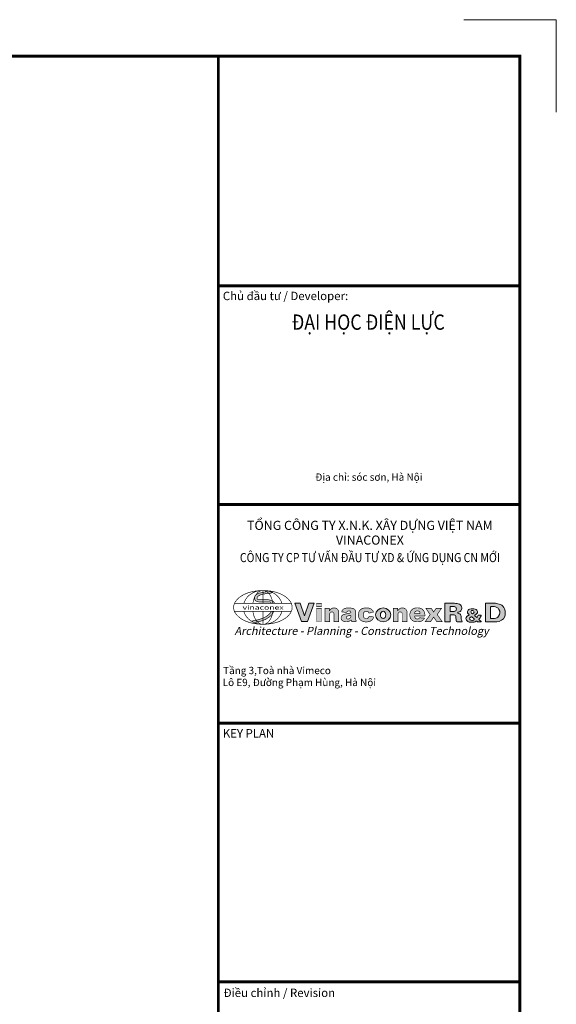
# Model space of a CAD drawing. Units: millimetres. Extents: x -2193128 to -1395930, y -1941745 to -1442334.
# Drawn here: x -2058288 to -2050925, y -1820755 to -1807249 of the extents above; entities that cross this region are included whole.
import ezdxf
from ezdxf.enums import TextEntityAlignment as Align

# ---------------------------------------------------------------- set-up
doc = ezdxf.new("R2010")
doc.units = ezdxf.units.MM
doc.header["$MEASUREMENT"] = 0
doc.layers.get('0').update_dxf_attribs({"linetype": 'CONTINUOUS', "lineweight": 18})
doc.layers.get('DEFPOINTS').update_dxf_attribs({"linetype": 'CONTINUOUS', "lineweight": 18})
doc.styles.add('2-KT', font='Vharial.ttf', dxfattribs={"width": 1.2})
doc.styles.add('Arial', font='arial.ttf')
doc.styles.add('Brief text', font='Vhhels.ttf')
doc.styles.add('General text 1', font='Vhavan.ttf')

# ---------------------------------------------------------------- blocks, each defined once
blk = doc.blocks.new('TILE-A1')
at = {"layer": 'DEFPOINTS'}
for p in [(815.600000000019, 591.8551835468247), (841.0000000000186, 566.4551835468246)]:
    blk.add_line(p, (841.0000000000186, 591.8551835468247), dxfattribs=at)
blk = doc.blocks.new('vinaconexRD')
at = {"lineweight": 0, "true_color": 0x0029a3}
h = blk.add_hatch(color=164, dxfattribs=at)
edge = h.paths.add_edge_path()
edge.add_arc((-17.73519497487041, 8.269202705185023), 3.498633482548363, 28.58585128471408, 67.95311694311559)
edge.add_arc((-18.74281289565306, 5.870554187500318), 6.100202680520807, 67.63782212702807, 88.7562656763318)
edge.add_line((-18.6104046154569, 11.96931970117345), (-22.93236329344609, 11.96931970117345))
edge.add_arc((-22.93713145775564, 15.45141094006453), 3.482094503506955, 252.5400698186059, 270.07845731242065, ccw=False)
edge.add_arc((-23.60315818807703, 12.84095602333576), 0.8057665590821973, 180.6702626885148, 241.96358895032859, ccw=False)
edge.add_arc((-22.92075954729853, 12.69599664987976), 1.494269352244666, 129.1917271192207, 174.7959953784696, ccw=False)
edge.add_arc((-21.06179022226615, 10.60043618654998), 4.29470034136866, 103.42486841193198, 130.7467703468307, ccw=False)
edge.add_arc((-17.58531894101088, -1.10984901212413), 16.5054461921095, 98.31721396141921, 105.72593204107801, ccw=False)
edge.add_arc((-17.9497480300015, 4.170773242215148), 11.2348873113853, 90.3792287546903, 100.3742265660564, ccw=False)
edge.add_arc((-17.9049025556983, 18.48079237948082), 3.07768735706953, 267.7802402524856, 318.6795941070642)
edge.add_line((-15.59347001679816, 16.44869024474974), (-19.94910244450239, 16.84367242919222))
edge.add_arc((-20.04761606509283, 16.51666056983049), 0.3415284609005943, -90.31308762412618, 73.23486372927829, ccw=False)
edge.add_arc((-18.74860988027785, 1.480461064200028), 14.75214479455738, 95.05902278774067, 103.8156424421469)
edge.add_arc((-20.52936780859909, 7.734315530370566), 8.257345639304965, 102.1790685568961, 118.1527657216215)
edge.add_arc((-23.42773064207313, 12.84191992433369), 2.390926568562635, 114.6620767720589, 168.7603210690862)
edge.add_arc((-23.80241598140947, 12.92110624731953), 2.007998399026203, 168.8926116806312, 251.7495530066119)
edge.add_arc((-22.9371314577038, 15.45141094005703), 4.682094503499371, 251.3905201097878, 270.0676602500338)
edge.add_line((-22.93160240104635, 10.7693197011734), (-18.6104046154569, 10.7693197011734))
edge.add_line((-18.6104046154569, 10.7693197011734), (-17.85664005245144, 10.7693197011734))
edge.add_arc((-17.85664005245144, 9.215084759643503), 1.554234941529899, 55.27240641203758, 90, ccw=False)
edge.add_arc((-17.15140286665883, 10.23252930876339), 0.3162717357929617, -66.1739540225534, 55.2724064120556, ccw=False)
edge.add_line((-17.02364136168035, 9.943211475391251), (-14.66304086374885, 9.943211475391251))
edge = h.paths.add_edge_path()
edge.add_arc((-29.42694981743944, 19.64312133668363), 19.46036561588164, 275.9866275661242, 285.1630629409143)
edge.add_arc((-29.0559827203756, 19.97222624035885), 19.68599078055217, 283.8703050902453, 290.925553528699)
edge.add_arc((-25.49756470654211, 12.62767792502706), 11.57616366408433, 287.4559184400221, 300.0227766330525)
edge.add_arc((-25.69130432018028, 12.85420138327669), 11.86935487939039, 300.2854024718168, 315.2143574088127)
edge.add_arc((-20.47543384513483, 7.303303432365567), 4.265303341836431, 318.7815287621306, 335.9496464163281)
edge.add_line((-16.58041150915915, 5.565024513396736), (-15.29279311960136, 5.565024513396736))
edge.add_arc((-22.057719943753, 7.992346494564742), 7.187219694456808, 339.82292770447873, 340.26151652200406, ccw=False)
edge.add_arc((-20.47543384516166, 7.303303432316909), 5.465303341825931, 318.3749754969366, 340.88173210272015, ccw=False)
edge.add_arc((-25.69130432017846, 12.85420138327987), 13.0693548793922, 300.2733525823212, 315.3719581097352, ccw=False)
edge.add_arc((-25.49756470652983, 12.62767792503115), 12.77616366408494, 287.62051319906357, 300.0351173642248, ccw=False)
edge.add_arc((-29.68104778983798, 27.52736626301589), 28.24802435788517, 281.09652490450605, 286.55944775327293, ccw=False)
edge.add_arc((-25.1698392064136, 5.586578617760836), 5.852755486448109, 274.29848818238185, 279.09816453238227, ccw=False)
edge.add_arc((-24.70048359808879, -0.5919064725856629), 0.3435651110525754, 95.12285006596203, 221.0699657336687)
edge.add_arc((-24.64901277932904, 3.105105735799327), 3.934996144890218, 225.6993783159108, 265.4744247925173, ccw=False)
at = {"true_color": 0x0029a3}
h = blk.add_hatch(color=164, dxfattribs=at)
h.paths.add_polyline_path([(71.20864269096364, 7.203781500636239), (72.53754433663971, 5.272517592367137), (73.86644598231624, 7.203781500636296), (76.78726760058726, 7.203781500636239), (74.47681679109246, 3.84605350419082), (77.12328411707131, 0), (74.20246249879983, 0), (72.53754433664017, 2.419589416012855), (70.8726261744805, 0), (67.95180455620903, 0), (70.59827188218787, 3.846053504190081), (68.28782107269353, 7.203781500636239)])
edge = h.paths.add_edge_path(flags=16)
edge.add_line((62.33521456474136, 4.316479977560675), (64.7896109390249, 4.316479977560618))
edge.add_arc((64.7896109390249, 4.602380663429187), 0.2859006858685689, 270, 379.8635504612776)
edge.add_arc((63.5412064187467, 4.359908846774545), 1.554838904362271, 12.61653632968046, 57.639399959057)
edge.add_arc((63.59598791154667, 4.262277778631187), 1.611001844821796, 61.14585121900227, 109.4638723505155)
edge.add_arc((63.46312904777869, 4.44905925834928), 1.392051977524189, 106.8687888600028, 157.5493324605038)
edge.add_arc((62.9329755355584, 4.668121436465754), 0.818422319643382, 157.5493324604644, 191.2852138262326)
edge.add_arc((62.36630453166435, 4.555041466954378), 0.240578823392902, 191.285213826217, 262.5749090286376)
edge = h.paths.add_edge_path()
edge.add_line((62.29593663121977, 3.047236563868637), (67.51555935002852, 3.047236563868637))
edge.add_arc((67.520581233553, 3.238165820987376), 0.1909952893085248, 268.4933351196311, 360.2954099406393)
edge.add_arc((62.62539289392043, 3.410282396229547), 5.089059263496238, 358.0729285973041, 388.9167744843137)
edge.add_arc((64.11545502849276, 3.881367473237617), 3.570308773318538, 33.86809686556021, 77.68427980477655)
edge.add_arc((63.53417563304629, 1.778184437713719), 5.750315044396141, 76.49552882599619, 105.8104418424021)
edge.add_arc((63.04465466370493, 3.882193714498783), 3.593985913441614, 107.4407048569317, 156.0890492109324)
edge.add_arc((63.96447814387466, 3.630021478899323), 4.539307108197228, 157.8853421749638, 197.3690304955926)
edge.add_arc((62.82756531062796, 3.322865622044901), 3.362859745266446, 198.1569988748176, 250.2274157268945)
edge.add_arc((63.6938660737178, 6.211740072633631), 6.376532284183128, 251.6836099891565, 287.3489935190971)
edge.add_arc((64.36155597796414, 3.444269115641532), 3.540855175506233, 290.3912411477157, 326.582809893465)
edge.add_arc((67.12818297596277, 1.662183167032197), 0.2527537866998945, 318.3503965321471, 441.622477359064)
edge.add_arc((67.37055544966051, 17.14928499981306), 15.23843139236258, 261.9358050323559, 269.22712759319035, ccw=False)
edge.add_arc((65.07754736014067, 1.504903619385857), 0.5778992742579973, 74.4088610236168, 148.7657074360122)
edge.add_arc((63.62110153602544, 2.639450343669864), 1.27399856039271, 269.94809922098545, 319.05567945894313, ccw=False)
edge.add_arc((63.62144052565236, 3.013677281566288), 1.648225651824347, 243.9852614627637, 269.948099220983, ccw=False)
edge.add_arc((64.28272407401892, 3.479090079211858), 2.388602842113578, 209.6003538186525, 234.5845045822602, ccw=False)
edge.add_arc((63.43760513269717, 2.706763497481347), 1.297413903632796, 178.0252113696187, 198.3064661151589, ccw=False)
edge.add_arc((62.5260160027151, 2.738195289624173), 0.3852830470892714, 126.6674619642597, 178.0252113696194, ccw=False)
edge = h.paths.add_edge_path()
edge.add_arc((55.30292159436112, 4.858992507659252), 2.617260596337758, 89.99999999997014, 155.1604580861431)
edge.add_line((52.92778957787959, 5.958447342305249), (52.79700597265901, 5.958447342305305))
edge.add_line((52.79700597265901, 5.958447342305305), (52.79700597265855, 7.203781500636182))
edge.add_line((52.79700597265855, 7.203781500636182), (50.35246392596036, 7.203781500636182))
edge.add_line((50.35246392596036, 7.203781500636182), (50.35246392596036, 0))
edge.add_line((50.35246392596036, 0), (52.98173583984862, 1.70530256582424e-13))
edge.add_line((52.98173583984862, 1.70530256582424e-13), (52.98173583984862, 4.168310650563569))
edge.add_arc((54.12661188549282, 4.174633899725109), 1.144893507436325, 21.657323588884196, 180.3164463151561, ccw=False)
edge.add_arc((54.10960092277537, 4.254109327494689), 1.13420784990012, 5.205811705721317, 17.605431173172974, ccw=False)
edge.add_line((55.23913039250147, 4.357020083955433), (55.23913039250147, 0))
edge.add_line((55.23913039250147, 0), (57.91545530629901, 0))
edge.add_line((57.91545530629901, 0), (57.91545530629901, 5.027108034151638))
edge.add_arc((55.46120104910733, 5.027108034098717), 2.454254257191678, -0.24545075667089122, 1.2354917089396622e-09, ccw=False)
edge.add_arc((55.46120104910824, 5.027108034151638), 2.454254257190995, 359.7545492420935, 453.6976784152009)
edge = h.paths.add_edge_path(flags=16)
edge.add_ellipse((44.77819488669684, 3.637669972914068), major_axis=(0, -1.987156289375037), ratio=0.7429030318251809, start_angle=0, end_angle=360, ccw=False)
edge = h.paths.add_edge_path()
edge.add_ellipse((44.77819488669684, 3.637669972914068), major_axis=(-4.184074648213027, 0), ratio=0.908780531494033, start_angle=0, end_angle=360)
edge = h.paths.add_edge_path(flags=16)
edge.add_arc((24.77577167432946, 9.107848842640578), 6.045838784316946, 285.5197647029411, 290.6477320360009, ccw=False)
edge.add_arc((27.02921751144231, -1.610437908794665), 4.934020578263825, 97.40323141634937, 115.8086760140782)
edge.add_arc((25.16540925347681, 2.243545211390142), 0.6530198642799672, 115.8086760140802, 186.2896895373464)
edge.add_arc((25.37625009739986, 2.266783854455639), 0.8651375108766118, 186.2896895373452, 254.7647254758765)
edge.add_arc((25.537483397703, 2.858780262536641), 1.478697552198855, 254.7647254758801, 302.4014372310576)
edge.add_arc((25.44826546796639, 2.999357429857014), 1.645196137653307, 302.4014372310622, 347.8751169361441)
edge.add_arc((25.44826546796185, 2.999357429857923), 1.645196137658007, 347.8751169361465, 364.3570540240303)
edge.add_arc((25.44826546801551, 2.999357429862016), 1.645196137604201, 4.357054024030216, 10.96915818013956)
edge.add_arc((26.89563244535748, 3.279888612334219), 0.1708932815263578, 10.96915818014038, 85.96299935379915)
edge = h.paths.add_edge_path()
edge.add_arc((24.79671641699406, 9.034094540451179), 4.710545668984842, 276.9023942313352, 295.72876463413763, ccw=False)
edge.add_arc((28.5952776272029, -16.75479097675696), 21.35850176140568, 98.70475252978738, 102.5757731075062)
edge.add_arc((25.53472870994938, -2.680789662448888), 6.956204559633089, 103.2117971519752, 111.3925996294748)
edge.add_arc((23.69585851100692, 1.90782033043763), 2.013363638455418, 110.29827596112, 145.7946755226099)
edge.add_arc((23.63588878600603, 2.024751728307194), 1.899077830046847, 147.6955425057638, 184.0452246899441)
edge.add_arc((23.50532860933026, 1.914808293425608), 1.763950057008115, 180.7803869577297, 220.1300542992788)
edge.add_arc((24.03431826084443, 2.418504339019762), 2.493442624593246, 221.1450877159545, 253.0205784526254)
edge.add_arc((24.57412424553468, 3.984457731608529), 4.149193341308229, 252.2061975811278, 270.9319761595076)
edge.add_arc((24.583617238643, 3.400901528215172), 3.565559929450266, 270.9319761595063, 292.3850465475527)
edge.add_arc((25.4071119845421, 1.957524854275562), 1.928996058063309, 286.0825415539668, 314.1582784402032)
edge.add_arc((27.49540434591609, -0.08436484682886203), 0.9935753229884372, 118.45477083456339, 138.5284722618619, ccw=False)
edge.add_arc((27.10969484327052, 0.6273629380416423), 0.1840518457576363, 14.89791395055039, 118.4547708345325, ccw=False)
edge.add_arc((25.82921011664257, 0.1365689404750583), 1.554461290897161, 3.95568584569088, 20.253446299463405, ccw=False)
edge.add_arc((27.64908092919995, 0.2624123593738545), 0.269755346588204, 183.9556858456912, 256.6007929820428)
edge.add_line((27.58656932499161, 0), (29.8756641859809, 0))
edge.add_arc((29.79968667833009, 0.2240817948356835), 0.2366119871130993, 288.7298188724468, 393.8555841797881)
edge.add_arc((31.06936427069422, 1.062707017785613), 1.285030336434282, 180.9031685602662, 213.3692361289629, ccw=False)
edge.add_arc((156.6925654087463, 3.043102869817744), 126.923840550087, 179.0968314397327, 180.9031685602673, ccw=False)
edge.add_arc((27.3913910242677, 4.988557206453834), 2.393739033843358, 1.321293833896833, 48.02018443454863)
edge.add_arc((27.39162449772948, 4.760747666770783), 2.567467938396482, 51.426467056257, 82.58105928097501)
edge.add_arc((26.09526782999865, -3.123311502183412), 10.55630544728608, 81.1290785303714, 87.15502920153374)
edge.add_arc((25.81563645807364, -1.222851255406795), 8.680111039701904, 84.68811395683021, 96.43265824527937)
edge.add_arc((25.11976293235966, 3.160499033969757), 4.251121128501146, 93.73067449398893, 106.8336309720038)
edge.add_arc((24.60657020968574, 4.553959016524743), 2.770141481407872, 105.0201217918645, 125.8622422489086)
edge.add_arc((24.33788649587314, 4.844345466450193), 2.377876023354608, 124.7145218978988, 152.2269303788492)
edge.add_arc((23.16573756020261, 5.461645578125228), 1.053114703241522, 152.2269303788774, 173.5254215863771)
edge.add_arc((22.3953381394108, 5.504909962903753), 0.2861354713647272, 164.7033465395811, 267.642234081355)
edge.add_arc((21.7066840183943, -11.22054182255556), 16.45348764046527, 80.94786789611521, 87.64223408135553, ccw=False)
edge.add_arc((24.44784167599619, 5.339278643559624), 0.3465940328632671, 243.9000804878417, 351.5698813034053)
edge.add_arc((25.99111255871412, 4.363468749712922), 1.515464860768645, 49.764150205714884, 142.3835541944638, ccw=False)
edge.add_arc((26.58492610624671, 5.211909295582643), 0.493385445131018, -58.649872130506424, 38.69518001281358, ccw=False)
edge = h.paths.add_edge_path()
edge.add_arc((37.18798975924528, 6.639004900705118), 1.924348339158866, 267.0193531694744, 287.4625904524457)
edge.add_arc((38.76539196545582, 1.866071737363882), 3.10281215193632, 89.24803371040969, 108.8001560765974, ccw=False)
edge.add_arc((38.85353193902483, 8.581477210593278), 3.613171716777196, 269.248033710411, 276.0997862442152)
edge.add_arc((39.11931691547443, 5.249245383547191), 0.2860270204642529, 294.3984444187961, 389.038174620551)
edge.add_arc((36.66068447805264, 4.325672416662485), 2.909603639458648, 21.41610556347645, 41.90983083426781)
edge.add_arc((36.52389418779649, 4.298639948642062), 3.030296991022229, 40.56248029366215, 61.12516812638184)
edge.add_arc((35.8530237340542, 2.928141612513116), 4.554979102611315, 62.06037350922844, 76.8500619505731)
edge.add_arc((35.61611640182082, 1.390407583610909), 6.107449349193452, 77.96781573888578, 90.93856403899734)
edge.add_arc((35.42780492456177, 2.868585472226584), 4.629293670254921, 88.90743949663411, 97.28525247213446)
edge.add_arc((34.89710093017129, 4.824308038928905), 2.636801181547182, 91.22417896236912, 106.1204798201957)
edge.add_arc((34.74665519918017, 3.981222470176021), 3.425950030064643, 99.77546189270679, 115.6658003815109)
edge.add_arc((34.6119128223595, 4.000308424172772), 3.352298588618448, 113.7309906889344, 133.7510381559127)
edge.add_arc((34.41342481692482, 4.120332936219768), 3.128921669112407, 132.6453474197253, 156.3774293412138)
edge.add_arc((35.35454455641457, 3.7087262549976), 4.156115138758711, 156.3774293412157, 164.0713461035955)
edge.add_arc((35.78429175428619, 3.64805688723402), 4.586399217021968, 164.8159221231051, 182.6925292897326)
edge.add_arc((36.1248936133602, 3.686989051014962), 4.928507090839639, 182.9586236204058, 196.6647744013767)
edge.add_arc((34.35228754416585, 3.216086616436996), 3.095839473177094, 197.7236218156555, 217.9373697594357)
edge.add_arc((34.84995819855158, 3.573615767699778), 3.708230419860048, 217.5666901342682, 238.5754239550591)
edge.add_arc((35.04918509359322, 4.140431247526692), 4.297614930939754, 240.2490683442568, 256.7262338870173)
edge.add_arc((35.50089864025085, 6.607345748847194), 6.803520013407681, 257.7938723098461, 270.19362696513)
edge.add_arc((35.58138197060862, 5.584506828776796), 5.780928126539108, 269.4301837085541, 284.9785768303923)
edge.add_arc((36.16409877798378, 3.640719547313324), 3.753066231255476, 284.0544550501033, 302.7953211566791)
edge.add_arc((36.76962570590376, 2.845128082838414), 2.75741202143076, 301.1725132073183, 328.7871799501853)
edge.add_arc((34.93104823161866, 3.959172528984936), 4.907170649030279, 328.7871799501863, 335.2834623254053)
edge.add_arc((37.21157806443898, 2.909448396945493), 2.396645390888193, 335.2834623254055, 346.899849016214)
edge.add_arc((39.19962733148805, 2.182779487830715), 0.3918275486021454, 27.91855858197254, 81.6344858286411)
edge.add_arc((35.41838959358256, -23.53079678325537), 26.38193650334712, 81.6344858287102, 86.23984164059345)
edge.add_arc((37.13910061965953, 2.651052602657728), 0.1436041687283331, 86.23984164072179, 160.1473103082633)
edge.add_arc((35.63910135793731, 3.046886498018353), 1.408363378498814, 308.5090584854216, 345.7335370705751, ccw=False)
edge.add_arc((35.616960462105, 3.240580021568348), 1.577101318091022, 264.0407550672537, 304.7543913601254, ccw=False)
edge.add_arc((35.43799001923571, 3.239861334379725), 1.567933978888755, 233.9319484139928, 270.5566990649255, ccw=False)
edge.add_arc((35.36674631058986, 3.104034235948859), 1.416374844585053, 197.7649210601915, 233.0265845114592, ccw=False)
edge.add_arc((37.17032968338253, 3.718397883571754), 3.321588757398472, 179.0455609511236, 198.3647503850752, ccw=False)
edge.add_arc((36.66418556284953, 3.620929530696174), 2.819127650454913, 154.8233130952628, 176.8930372207911, ccw=False)
edge.add_arc((35.43666645747044, 4.197946230328398), 1.462753282617931, 122.8860434182422, 154.8233130952669, ccw=False)
edge.add_arc((35.53177176738018, 3.874655840469359), 1.788437216261799, 89.56554372049811, 119.8195542110983, ccw=False)
edge.add_arc((35.65707644825125, 4.302890378007987), 1.364733711024058, 54.55955007857909, 94.69660459771637, ccw=False)
edge.add_arc((35.63578713684501, 4.445703947784352), 1.26469769084031, 18.74142758835302, 50.01732510655671, ccw=False)
edge.add_arc((37.02818878553899, 4.91812829727246), 0.2056652294195775, 198.7414275883544, 279.6392670995056)
edge.add_arc((37.08536539466604, 4.581483148366885), 0.1358009049378375, 88.9194794532649, 99.6392670993888, ccw=False)
edge = h.paths.add_edge_path()
edge.add_arc((17.81515331068158, 4.858992507659252), 2.617260596337758, 89.99999999997014, 155.1604580861431)
edge.add_line((15.44002129420005, 5.958447342305249), (15.30923768897947, 5.958447342305305))
edge.add_line((15.30923768897947, 5.958447342305305), (15.30923768897901, 7.203781500636182))
edge.add_line((15.30923768897901, 7.203781500636182), (12.86469564228082, 7.203781500636182))
edge.add_line((12.86469564228082, 7.203781500636182), (12.86469564228082, 0))
edge.add_line((12.86469564228082, 0), (15.49396755616908, 1.70530256582424e-13))
edge.add_line((15.49396755616908, 1.70530256582424e-13), (15.49396755616908, 4.168310650563569))
edge.add_arc((16.63884360181328, 4.174633899725109), 1.144893507436325, 21.657323588884196, 180.3164463151561, ccw=False)
edge.add_arc((16.62183263909583, 4.254109327494689), 1.13420784990012, 5.205811705721317, 17.605431173172974, ccw=False)
edge.add_line((17.75136210882192, 4.357020083955433), (17.75136210882192, 0))
edge.add_line((17.75136210882192, 0), (20.42768702261947, 0))
edge.add_line((20.42768702261947, 0), (20.42768702261947, 5.027108034151638))
edge.add_arc((17.97343276542779, 5.027108034098717), 2.454254257191678, -0.24545075667089122, 1.2354917089396622e-09, ccw=False)
edge.add_arc((17.9734327654287, 5.027108034151638), 2.454254257190995, 359.7545492420935, 453.6976784152009)
h.paths.add_polyline_path([(8.220429187656919, 10.00563130573084), (10.95571851620116, 10.00563130573084), (10.95571851620116, 8.235677609402728), (8.220429187656919, 8.235677609402728)])
h.paths.add_polyline_path([(8.220429187656919, 7.203781500636182), (10.95571851620116, 7.203781500636182), (10.95571851620116, 0.02285857375284195), (8.220429187656919, 0.02285857375284195)])
h.paths.add_polyline_path([(0, 0), (3.366566599219368, 0), (6.977307100942653, 10.0109015421595), (4.003777583349802, 10.01090154215956), (1.683283299609684, 3.04849920767731), (-0.6787726335032858, 10.0109015421595), (-3.610740501723285, 10.0109015421595)])
at = {"true_color": 0xfa0000}
h = blk.add_hatch(color=1, dxfattribs=at)
h.dxf.hatch_style = 1
edge = h.paths.add_edge_path()
edge.add_line((84.0234830504287, 10.01090154215956), (78.6817203073897, 10.01090154215956))
edge.add_line((78.6817203073897, 10.01090154215956), (78.6817203073897, -0.1647356096996759))
edge.add_line((78.6817203073897, -0.1647356096996759), (81.55844391144456, -0.1647356096996759))
edge.add_line((81.55844391144456, -0.1647356096996759), (81.55844391144456, 3.748871262452724))
edge.add_line((81.55844391144456, 3.748871262452724), (83.84979155964947, 3.748871262452781))
edge.add_arc((83.3137517247892, 2.409315306094868), 1.442826692562552, 3.9498356772883767, 68.19057292979602, ccw=False)
edge.add_line((84.75315133166987, 2.508701605367719), (84.89079236454563, 0.5152633743283559))
edge.add_arc((85.56601502236845, 0.4730173216983644), 0.6765429525167799, 176.4198927625765, 250.5039261998394)
edge.add_line((85.34022404581447, -0.1647356096996759), (88.01214326782429, -0.1647356096996759))
edge.add_arc((87.45550323027237, 0.1171670614630784), 0.6239529208317672, 333.1406948163128, 386.8593051836919)
edge.add_arc((91.36729421441669, 2.098239663266554), 3.760879727884594, 175.0660374122411, 206.8593051836937, ccw=False)
edge.add_arc((85.54499641480061, 2.600863423057945), 2.083072899517598, 355.0660374122406, 407.8682804223315)
edge.add_arc((85.81690283840044, 2.901453524643387), 1.677748939744605, 47.86828042233456, 92.48826251804718)
edge.add_line((85.74406383170208, 4.577620575959486), (85.74406383170208, 5.156876179774486))
edge.add_arc((85.71673785808616, 7.455406749083409), 2.298692995352285, 270.6811261182582, 363.0646963695073)
edge.add_arc((85.54501895419071, 7.31941963659807), 2.48066986553964, 5.990310240337885, 62.43091029995751)
edge.add_arc((84.03807581030878, 2.608044610614115), 7.402871314400326, 68.9826748972688, 90.11294321602382)
edge = h.paths.add_edge_path(flags=16)
edge.add_line((81.55844391144456, 5.548871262452735), (83.70967325966376, 5.548871262452735))
edge.add_arc((83.70967325966376, 6.87988640230617), 1.331015139853434, 270, 450)
edge.add_line((83.70967325966376, 8.210901542159604), (81.55844391144456, 8.210901542159604))
edge.add_line((81.55844391144456, 8.210901542159604), (81.55844391144456, 5.548871262452735))
edge = h.paths.add_edge_path(flags=16)
edge.add_line((104.0609733511951, 8.210901542159547), (105.7556437096255, 8.210901542159547))
edge.add_arc((105.5448123891224, 4.841227038313662), 3.37626363123114, 32.84364240518943, 86.41982658819472, ccw=False)
edge.add_arc((105.6697700098257, 4.921891507226803), 3.227531780180651, -38.4955585857349, 32.84364240519341, ccw=False)
edge.add_arc((105.5747619997151, 4.904000799595678), 3.291566976084756, 276.7522105097059, 322.77768926915735, ccw=False)
edge.add_line((105.9617703259792, 1.635264390300279), (104.0609733511951, 1.635264390300222))
edge.add_arc((104.0609733511951, 1.885264390300222), 0.25, 180, 270, ccw=False)
edge.add_line((103.8109733511951, 1.885264390300222), (103.8109733511951, 7.960901542159547))
edge.add_arc((104.0609733511951, 7.960901542159547), 0.25, 90, 180, ccw=False)
edge = h.paths.add_edge_path()
edge.add_line((100.910973351195, 10.0109015421595), (100.910973351195, -0.1647356096996759))
edge.add_line((100.910973351195, -0.1647356096996759), (107.1708124165316, -0.1647356096996759))
edge.add_arc((106.9243469715675, 4.93439242850593), 5.105080995006436, 272.7672276493323, 334.2933858045472)
edge.add_arc((105.1877473279269, 4.708367541358314), 6.64106743077849, 342.5781115887445, 379.5904242126805)
edge.add_arc((107.3764649504269, 5.35013134897298), 4.365781024777306, 21.2869248384118, 66.04236968942682)
edge.add_arc((105.894468055179, 1.962162760908427), 8.063672030644822, 66.19446075155578, 86.51249043537598)
edge.add_line((106.3849888488126, 10.01090154215956), (100.910973351195, 10.0109015421595))
h = blk.add_hatch(color=1, dxfattribs=at)
h.dxf.hatch_style = 1
edge = h.paths.add_edge_path(flags=16)
edge.add_arc((94.36368034413226, 1.215585841358916), 0.4220415200006424, -50.49735322021928, 46.65288989190901, ccw=False)
edge.add_arc((93.76530689435504, 2.376206734221284), 1.720580821575343, 289.3456434708874, 300.25216143924956, ccw=False)
edge.add_arc((93.63435790361154, 2.406351189969712), 1.79599657411858, 233.4830713027671, 292.9711477156965, ccw=False)
edge.add_arc((93.0059925643277, 1.557688694272656), 0.740027336301613, 138.2073722662326, 233.4830713027702, ccw=False)
edge.add_arc((94.56900171302277, 0.160559071639284), 2.836445419925218, 118.9217368901661, 138.2073722662334, ccw=False)
edge.add_arc((93.29594652656033, 2.464628128655534), 0.2040693587822157, 58.44337887595731, 118.9217368902182, ccw=False)
edge.add_line((93.402744370449, 2.63852040489121), (94.6641182392218, 1.512912602949029))
edge.add_line((94.6641182392218, 1.512912602949029), (94.65337661350986, 1.522498070038637))
edge = h.paths.add_edge_path()
edge.add_line((96.43910457733682, 2.4059516302151), (97.00648365694451, 3.535490807928113))
edge.add_line((97.00648365694451, 3.535490807928113), (98.44189592746989, 3.535490807928113))
edge.add_arc((98.30683799324788, 3.31558438706378), 0.2580687496262898, -38.009181021709026, 58.44337887599312, ccw=False)
edge.add_arc((92.58791331249995, 5.228836838719531), 6.274316362951798, 319.52785914267724, 340.71532380389095, ccw=False)
edge.add_line((97.36092166690605, 1.156314638513095), (98.54780206523856, 0.09718231509305042))
edge.add_arc((98.4479302568534, -0.01473560969964183), 0.1500000000000828, -90, 48.25534569998598, ccw=False)
edge.add_line((98.4479302568534, -0.1647356096996759), (96.54411730530637, -0.1647356096996759))
edge.add_line((96.54411730530637, -0.1647356096996759), (96.18612185206894, 0.1547275448809273))
edge.add_arc((95.98970456919915, -0.1330270464010255), 0.3483998476087413, 55.6830983130836, 128.6794690042797)
edge.add_arc((94.01823075094671, 3.069482126100866), 3.41520054893215, 281.3133845873642, 300.89785815883664, ccw=False)
edge.add_arc((93.48136379600419, 9.609707037182432), 9.962432686191157, 262.0152369632828, 276.9578740662271, ccw=False)
edge.add_arc((92.41607674449187, 2.015141865462226), 2.293517727109601, 214.3901551886979, 262.01523696328576, ccw=False)
edge.add_arc((91.81255362176853, 1.60205325888802), 1.562161209026055, 134.3635495425061, 214.3901551886945, ccw=False)
edge.add_arc((93.05695105625136, 0.4171798645277249), 3.27991199581446, 114.35553692729391, 135.4321355492358, ccw=False)
edge.add_arc((91.56584473596467, 3.757758251826147), 0.3787859098920268, 291.443600355334, 413.4540221670029)
edge.add_arc((102.5234952215978, 17.42099005872706), 17.13588935201659, 230.190249887541, 231.2228116672943, ccw=False)
edge.add_arc((92.37244835395404, 5.288828466334053), 1.317508463678347, 172.7803601717084, 231.5070011816205, ccw=False)
edge.add_arc((92.78948399598357, 5.093700341005786), 1.761426345622034, 107.1756337457972, 168.1834165037115, ccw=False)
edge.add_arc((93.80692968804942, 1.115930947907657), 5.865755652179796, 89.80460498059608, 105.19656215513979, ccw=False)
edge.add_arc((93.84693742431227, 1.115930947907657), 5.865755652179767, 74.80343784486018, 90.19539501940392, ccw=False)
edge.add_arc((94.86438311637812, 5.093700341005786), 1.761426345622058, 11.816583496288501, 72.82436625420291, ccw=False)
edge.add_arc((95.28141875840765, 5.288828466334053), 1.317508463678341, -51.507001181620524, 7.219639828291577, ccw=False)
edge.add_arc((85.1303718912718, 17.4209900581227), 17.13588935122707, 306.2923952812464, 309.80975011244817, ccw=False)
edge.add_arc((95.48265617524157, 3.31193905004983), 0.363755446685135, 125.1546482322747, 217.8571929629306)
edge.add_line((95.19545567712476, 3.088703974681835), (95.97965091049718, 2.388914408097037))
edge.add_arc((96.19958151976834, 2.661614059930344), 0.3503349440241297, 231.1140350632148, 313.1332436767174)
edge = h.paths.add_edge_path(flags=16)
edge.add_arc((93.64145096909988, 5.341479902980041), 1.047993361726068, 279.6816445532593, 353.0372340661048)
edge.add_arc((93.82693355618085, 5.23016285676448), 0.8549266043410151, 358.9460620801344, 455.3755346699311)
edge.add_arc((93.74058901816761, 5.301357459793053), 0.7799971426356187, 89.54072522404627, 208.4814558339917)
edge.add_arc((94.19091010601505, 5.545673177725519), 1.292324432743182, 208.4814558339938, 253.2142876605868)
at = {"color": 164, "true_color": 0x0029a3}
for p, q in [((0, 0), (-3.610740501723285, 10.0109015421595)), ((-0.6787726335032858, 10.0109015421595), (-3.610740501723285, 10.0109015421595)), ((1.683283299609684, 3.04849920767731), (-0.6787726335032858, 10.0109015421595)), ((4.003777583349802, 10.01090154215956), (1.683283299609684, 3.04849920767731)), ((3.366566599219368, 0), (6.977307100942653, 10.0109015421595)), ((4.003777583349802, 10.01090154215956), (6.977307100942653, 10.0109015421595)), ((0, 0), (3.366566599219368, 0))]:
    blk.add_line(p, q, dxfattribs=at)
at = {"color": 164, "lineweight": 0, "true_color": 0x0029a3, "const_width": 0.35}
for points in [[(-21.21418578568409, -1.515245862510653, -0.058645445509459), (-27.63948171884067, -0.7583511132799572, -0.03586533336265278), (-30.17376908916731, 0.04260954963814356, -0.03632491020098355), (-32.56645603053494, 1.199687953702494, -0.106588389606511), (-36.20970890682429, 4.483883194405905, -0.1571928791479856), (-37.27130592367394, 7.754117993979833, -0.1571928791567332), (-36.20970890682429, 11.02435279438208, -0.1065883896055738), (-32.56645603053494, 14.30854803443827, -0.07228441606390659), (-27.63948171884067, 16.26658710206789, -0.05864544550943499), (-21.21418578568364, 17.02348185129858, -1.000102113584987)], [(-21.20794360968284, 17.02337252705001, 0.09196749420485072), (-25.48980140420827, 16.30754618927176, 0.09333675561829088), (-28.86377764680174, 14.30854803478604, 0.0510021913601133), (-30.16588939722214, 12.90486576342317, 0.05135587137997337), (-31.15565288875496, 11.26612699418121, 0.02416638375025358), (-31.4552765187118, 10.54214899223933, 0.01838066371285128), (-31.64536068515463, 9.943211475391251, 0.01838066371285128)], [(-21.20794360968284, 16.97265578355905, 0.1804005929861614), (-23.37994942766363, 16.39230616470127, 0.1064800453538698), (-25.28419826528534, 14.27473694288898, 0.03652909581206733), (-25.938013994843, 12.91157503757921, 0.03508179828580583), (-26.39064542194137, 11.46911106958322, 0.02488178425749981), (-26.67489445543288, 9.943211475391251, 0.02488178425749981)], [(-21.20794360968284, 16.97265578355905, -0.1804005929861614), (-19.03593779170205, 16.39230616470127, -0.1064800453538698), (-17.13168895408035, 14.27473694288898, -0.03652909581206733), (-16.47787322452268, 12.91157503757921, -0.03508179828580583), (-16.02524179742431, 11.46911106958322, -0.02488178425749981), (-15.74099276393281, 9.943211475391251, -0.02488178425749981)], [(-21.20170143368159, 17.02348185099936, -0.09183523865245137), (-16.92608581515742, 16.30754618927176, -0.09333675561829088), (-13.55210957256395, 14.30854803478604, -0.0510021913601133), (-12.24999782214354, 12.90486576342317, -0.05135587137997337), (-11.26023433061073, 11.26612699418121, -0.02416638375025358), (-10.96061070065389, 10.54214899223933, -0.01838066371285128), (-10.77052653421106, 9.943211475391251, -0.01838066371285128)], [(-21.20170143368159, -1.515245862510653, 0.058645445509459), (-14.77640550052502, -0.7583511132799572, 0.03586533336265278), (-12.24211813019838, 0.04260954963814356, 0.03632491020098355), (-9.84943118883075, 1.199687953702494, 0.106588389606511), (-6.206178312541397, 4.483883194405905, 0.1571928791479856), (-5.144581295691751, 7.754117993979833, 0.1571928791567332), (-6.206178312541397, 11.02435279438208, 0.1065883896055738), (-9.84943118883075, 14.30854803443827, 0.07228441606390659), (-14.77640550052502, 16.26658710206789, 0.05864544550943499), (-21.20170143368205, 17.02348185129858, 1.000102113584987)], [(-21.21418578568409, -1.515245862510653, -0.09183523865245162), (-25.48980140420827, -0.7993102007831681, -0.09333675561829088), (-28.86377764680174, 1.199687953702494, -0.0510021913601133), (-30.16588939722214, 2.603370225065362, -0.05135587137997337), (-31.15565288875496, 4.24210899430733, -0.02416638375025358), (-31.4552765187118, 4.966086996249203, -0.01838066372194265), (-31.64536068523785, 5.565024513396736, -0.01838066372194265)], [(-21.20170143368159, -1.515245862510653, -0.1600735488437411), (-23.37994942766363, -0.8840701762127878, -0.1064800453538698), (-25.28419826528534, 1.233499045599558, -0.03652909581206733), (-25.938013994843, 2.596660950909325, -0.03508179828580583), (-26.39064542194137, 4.039124918905316, -0.02488178426234381), (-26.67489445547335, 5.565024513396736, -0.02488178426234381)], [(-21.20170143368159, -1.515245862510653, 0.1593625538882764), (-19.03593779170205, -0.8840701762127878, 0.1064800453538698), (-17.13168895408035, 1.233499045599558, 0.03652909581206733), (-16.47787322452268, 2.596660950909325, 0.03508179828580583), (-16.02524179742431, 4.039124918905316, 0.02488178426234381), (-15.74099276389234, 5.565024513396736, 0.02488178426234381)], [(-21.20170143368159, -1.515245862510653, 0.09183523865245162), (-16.92608581515742, -0.7993102007831681, 0.09333675561829088), (-13.55210957256395, 1.199687953702494, 0.0510021913601133), (-12.24999782214354, 2.603370225065362, 0.05135587137997337), (-11.26023433061073, 4.24210899430733, 0.02416638375025358), (-10.96061070065389, 4.966086996249203, 0.01838066372194265), (-10.77052653412784, 5.565024513396736, 0.01838066372194265)]]:
    blk.add_lwpolyline(points, format="xyb", dxfattribs=at)
for points in [[(-14.66304086374885, 9.943211475391251, 0.1734816968434261), (-16.4219298970329, 11.51200567183918, 0.09240828747143295), (-18.6104046154569, 11.96931970117345), (-22.93236329344609, 11.96931970117345, -0.07667538511616487), (-23.98189471844989, 12.12974692026108, -0.274006780309974), (-24.40886961320848, 12.83153014682858, -0.2016547504228789), (-23.86501435516993, 13.85410880112846, -0.1197822754472872), (-22.0588912346293, 14.77778469885976, -0.03233789623187091), (-19.97288930221612, 15.22199906979586, -0.04363907515724295), (-18.02410885120298, 15.40541446335783, 0.2258153073323917), (-15.59347001679816, 16.44869024474974), (-19.94910244450239, 16.84367242919234, -0.8658297378320898), (-20.04948230730406, 16.17513720789884, 0.03822656455081257), (-22.27140111083645, 15.80581334557473, 0.0698114839122754), (-24.42538218085974, 15.01475707042067, 0.2405321850790395), (-25.77280021312572, 13.30794413312668, 0.3781524671679128), (-24.43126328087101, 11.01411682824772, 0.08167528871624645), (-22.93160240104635, 10.7693197011734), (-18.6104046154569, 10.7693197011734), (-17.85664005245144, 10.7693197011734, -0.1526981882840091), (-16.97123063871004, 10.49246349108165, -0.5857957373207905), (-17.02364136168035, 9.943211475391251)], [(-27.39730479238597, 0.2888874077453352, 0.04006116345278448), (-24.33676028975242, 0.8602621167454458, 0.0307940568987932), (-22.02504030792625, 1.584619495466711, 0.05488828468050836), (-19.70549802126834, 2.604727825829229, 0.06523214485276511), (-17.26706192748634, 4.492758603346545, 0.07505047969715382), (-16.58041150915915, 5.565024513396736), (-15.29279311960136, 5.565024513396736, -0.001913707068230029), (-15.31157184710173, 5.513311844860084, -0.09852117068248036), (-16.39007564086569, 3.672960616443277, -0.06597557112685046), (-19.10270250278336, 1.567113049466286, -0.05422197390408225), (-21.63007769750357, 0.4509418185658092, -0.02384101311236398), (-24.24436384396722, -0.1925426076205099, -0.02094560110053591), (-24.73116104900964, -0.2497137205619424, 0.6124834286936843), (-24.95950004355836, -0.8176219273264564, -0.1753150931887565)]]:
    blk.add_lwpolyline(points, format="xyb", close=True, dxfattribs=at)
for points in [[(-21.20794360968284, 9.943211475391251), (-21.20794360968284, 17.02348185129858)], [(-5.594791477631134, 9.943211475391251), (-36.82109574173455, 9.943211475391251)], [(-5.594791477580657, 5.565024513396736), (-36.82109574178503, 5.565024513396736)], [(-21.20794360968284, 5.565024513396736), (-21.20794360968284, -1.515245862510653)]]:
    blk.add_lwpolyline(points, dxfattribs=at)
at = {"color": 164, "true_color": 0x0029a3, "const_width": 0.35}
for points in [[(8.220429187656919, 10.00563130573084), (10.95571851620116, 10.00563130573084), (10.95571851620116, 8.235677609402728), (8.220429187656919, 8.235677609402728)], [(8.220429187656919, 7.203781500636182), (10.95571851620116, 7.203781500636182), (10.95571851620116, 0.02285857375284195), (8.220429187656919, 0.02285857375284195)], [(71.20864269096364, 7.203781500636239), (72.53754433663971, 5.272517592367137), (73.86644598231624, 7.203781500636296), (76.78726760058726, 7.203781500636239), (74.47681679109246, 3.84605350419082), (77.12328411707131, 0), (74.20246249879983, 0), (72.53754433664017, 2.419589416012855), (70.8726261744805, 0), (67.95180455620903, 0), (70.59827188218787, 3.846053504190081), (68.28782107269353, 7.203781500636239)]]:
    blk.add_lwpolyline(points, close=True, dxfattribs=at)
for points in [[(17.81515331068294, 7.47625310399701, 0.2922331860472073), (15.44002129420005, 5.958447342305249), (15.30923768897947, 5.958447342305305), (15.30923768897901, 7.203781500636182), (12.86469564228082, 7.203781500636182), (12.86469564228082, 0), (15.49396755616908, 1.70530256582424e-13), (15.49396755616908, 4.168310650563569, -0.8291781494426083), (17.70291646320584, 4.597162110638521, -0.05415639883062706), (17.75136210882192, 4.357020083955433), (17.75136210882192, 0), (20.42768702261947, 0), (20.42768702261947, 5.027108034151638, -0.001070981378717807), (20.42766450241243, 5.016594227897372, 0.4345173461022075)], [(26.84161801303617, 4.790556162859161, -0.08233080718512616), (25.36282189731628, 4.357689394963757, 0.01689212003517844), (23.94487894552185, 4.091297135725654, 0.03571065307979108), (22.99740770514654, 3.796152825642707, 0.1561327264725123), (22.03074973035518, 3.039653308067386, 0.159948871022754), (21.74154216777379, 1.890783468754591, 0.1734025997758498), (22.15664163688371, 0.7778987746107191, 0.1399868721933196), (23.30616265504841, 0.03375161894865641, 0.08188893336800242), (24.6416122662572, -0.1641867157520664, 0.09388104034482322), (25.94148610667526, 0.1040227394620388, 0.1231200211331432), (26.75093335222937, 0.5736282093736236, -0.087812717279752), (27.0220006035297, 0.7891801257661655, -0.4853412989720706), (27.28755986730448, 0.6746822274714077, -0.07123250927433245), (27.37996821983234, 0.2438033113127176, 0.3280345316308125), (27.58656932499161, 0), (29.8756641859809, 0, 0.4938278184128852), (29.99617977822618, 0.3558986910926478, -0.1426152010050611), (29.78449358346097, 1.042451582831404, -0.007881795745318774), (29.78449358346097, 5.043754156804084, 0.2066299931778515), (28.99248829840781, 6.768016135703533, 0.1367811195636276), (27.72314472356356, 7.3067221274747, 0.02629923071225188), (26.61921639227785, 7.41998317265552, 0.05129014686121499), (24.84315712998341, 7.402611724514486, 0.05723480755760831), (23.88866517977249, 7.229458258730176, 0.09119243969437571), (22.98371491661237, 6.798958910680824, 0.1206255277043521), (22.233941575671, 5.952366294413252, 0.09320065978909339), (22.11933963827778, 5.580397282007311, 0.4820140915582143), (22.38356676497733, 5.219016726332598, -0.02921799294079116), (24.29536182213997, 5.028027430253701, 0.5077119676872808), (24.79069090062058, 5.288466904848633, -0.4276681092952999), (26.97000506004679, 5.52036252835444, -0.4522794702564913)], [(37.08792626340255, 4.717259905336789, 0.08943778649551734), (37.7654540488611, 4.803343841401897, -0.0855198045692615), (38.80611299552493, 4.968616668209165, 0.02990532058812123), (39.23746887259495, 4.988762041538052, 0.4381355040853749), (39.36938933767397, 5.388080681979943, 0.08965984844824079), (38.82600262724509, 6.269172005427208, 0.08996318153193533), (37.98721786008446, 6.952200515864774, 0.0646219184900695), (36.88928203793193, 7.363680289254717, 0.05665606988660026), (35.51607454850364, 7.497037520044671, 0.03657139640897818), (34.84076744497133, 7.460507388267615, 0.06508905959591722), (34.16497183803585, 7.357430117206604, 0.06944599969213697), (33.26280375440911, 7.069153573414951, 0.08757680732311648), (32.29371070464913, 6.421846110994238, 0.1039224528102808), (31.54669130163802, 5.374123095605569, 0.03358366234858931), (31.35800686244647, 4.849331141586958, 0.07815999207782803), (31.20295588251156, 3.432605250223446, 0.05987576488116413), (31.40338882853166, 2.273633217794668, 0.08842853059702788), (31.91065076162658, 1.312765344073114, 0.09192552204373104), (32.91657696792981, 0.409281736050275, 0.07201932767756926), (34.06243497386231, -0.04236904603828862, 0.05415699042888374), (35.52389060294217, -0.1961354146815211, 0.06794694014972855), (37.07550829845241, 0, 0.08195520694057319), (38.19690794558255, 0.4858514004146741, 0.1210782301740024), (39.12789772995256, 1.416186475732047, 0.02835297305163009), (39.38866084617393, 1.90734077241666, 0.05072949881530766), (39.54585164581749, 2.36623943444215, 0.2387682050495199), (39.25663336851994, 2.570438022607618, 0.02009736068109259), (37.14851818756597, 2.794347636384941, 0.3341464352365653), (37.00403100969061, 2.699821011890435, -0.1638659541599025), (36.51600242152881, 1.944828454824233, -0.1795393932056351), (35.45322418924843, 1.672001365435449, -0.1611800263741587), (34.51487558962435, 1.972471610578509, -0.1550836962818085), (34.01790935424015, 2.671880830826922, -0.08449609824523936), (33.84920177318827, 3.773726695276537, -0.0965961067743271), (34.1128744104908, 4.820217700157286, -0.1402617264652242), (34.64243543595057, 5.426296445155117, -0.1327802024406563), (35.54533280695159, 5.663041641888071, -0.17694365190984), (36.44842615503785, 5.414764356287037, -0.1373203554507026), (36.83342829438607, 4.852048514599687, 0.3684131325854257), (37.06262628680315, 4.715366749885277, -0.04680803786704041)], [(55.30292159436249, 7.47625310399701, 0.2922331860472073), (52.92778957787959, 5.958447342305249), (52.79700597265901, 5.958447342305305), (52.79700597265855, 7.203781500636182), (50.35246392596036, 7.203781500636182), (50.35246392596036, 0), (52.98173583984862, 1.70530256582424e-13), (52.98173583984862, 4.168310650563569, -0.8291781494426083), (55.19068474688538, 4.597162110638521, -0.05415639883062706), (55.23913039250147, 4.357020083955433), (55.23913039250147, 0), (57.91545530629901, 0), (57.91545530629901, 5.027108034151638, -0.001070981378717807), (57.91543278609197, 5.016594227897372, 0.4345173461022075)], [(62.29593663121977, 3.047236563868637), (67.51555935002852, 3.047236563868637, 0.4234559733881124), (67.71157398424793, 3.239150564673196, 0.1354001207688727), (67.07996351006295, 5.871039355617654, 0.1935480809310193), (64.8769963538366, 7.369513047411488, 0.128612618055489), (61.96747008890361, 7.310955610260407, 0.2155150966221659), (59.7591171826648, 5.338894852927353, 0.1740050211089542), (59.63215514837066, 2.274924993346758, 0.2311918421144381), (61.68995130597705, 0.1582708545025753, 0.1568881194792269), (65.59529175678335, 0.1253006912706951, 0.1592413988013591), (67.31704642385375, 1.494209732400805, 0.596545996813403), (67.16500791917952, 1.912239961077489, -0.03182513443411659), (65.23286984531933, 2.061538595636762, 0.3363275760475403), (64.58341224033666, 1.80456685464236, -0.2176128696619165), (63.61994749799214, 1.365452305963686, -0.1137713555328318), (62.89852490702924, 1.532447789663479, -0.1094478274138442), (62.20585330004951, 2.299246307526346, -0.08872539562346078), (62.14096178031559, 2.751472043244974, -0.2279183795473665), (62.29593663121977, 3.047236563868637)]]:
    blk.add_lwpolyline(points, format="xyb", close=True, dxfattribs=at)
for points in [[(62.33521456474136, 4.316479977560675), (64.7896109390249, 4.316479977560618, 0.5198105712133768), (65.0585018132324, 4.699524371141365, 0.1990160780135307), (64.37342781411007, 5.673275348409902, 0.2140073129401195), (63.05918209838592, 5.781213742711088, 0.2248120988494539), (62.17658251912871, 4.980666949930367, 0.1482730284390347), (62.13037725334016, 4.507961857698888, 0.3214966423217225), (62.33521456474136, 4.316479977560675, 0.1910941912611638)], [(26.90766344673193, 3.450357872544942, -0.0223787131559303), (26.39346143313105, 3.282452165141308, 0.0804819999876514), (24.88110567658532, 2.831428209367573, 0.3176077881142689), (24.51632012066602, 2.172003329872155, 0.3079985983392139), (25.14890645260493, 1.432051693881363, 0.2109003570422533), (26.32984048562412, 1.610294501264093, 0.2010618477127634), (27.05676074953135, 2.653795191565791, 0.07204025548992593), (27.08870695058749, 3.124345723093029, 0.0288587544580911), (27.06340346425714, 3.312406282733832, 0.3394242896389314), (26.90766344673193, 3.450357872544942, 1.798726917067035)]]:
    blk.add_lwpolyline(points, format="xyb", dxfattribs=at)
at = {"color": 1, "true_color": 0xfa0000}
for points in [[(84.0234830504287, 10.01090154215956), (78.6817203073897, 10.01090154215956), (78.6817203073897, -0.1647356096996759), (81.55844391144456, -0.1647356096996759), (81.55844391144456, 3.748871262452724), (83.84979155964947, 3.748871262452781, -0.2878825112401359), (84.75315133166987, 2.508701605367719), (84.89079236454563, 0.5152633743283559, 0.3350030842154009), (85.34022404581447, -0.1647356096996759), (88.01214326782429, -0.1647356096996759, 0.2387805798441908), (88.01214326782429, 0.3990697326258896, -0.139621094699433), (87.62035046582969, 2.421703529159117, 0.2345582079046474), (86.94239937741531, 4.145679808516093, 0.1971891870176206), (85.74406383170208, 4.577620575959486), (85.74406383170208, 5.156876179774486, 0.4264514179530194), (88.01214326782429, 7.5783030135741, 0.2513709749898719), (86.6931173046014, 9.51841785387353, 0.09246032359685921), (84.0234830504287, 10.01090154215956)], [(81.55844391144456, 5.548871262452735), (83.70967325966376, 5.548871262452735, 0.9999999999999999), (83.70967325966376, 8.210901542159604), (81.55844391144456, 8.210901542159604)], [(93.81769577296473, 4.308412695421623, 0.3314716897050812), (94.68171552619242, 5.21443763647369, 0.4474759566096249), (93.74684129677644, 6.081329543608831, 0.57120404695806), (93.05499375792715, 4.929396868257413, 0.1977007828401898), (93.81769577296473, 4.308412695421623)], [(100.910973351195, 10.0109015421595), (100.910973351195, -0.1647356096996759), (107.1708124165316, -0.1647356096996759, 0.2750992806338109), (111.5241625500921, 2.719996662357175, 0.1629154911766172), (111.4443866309311, 6.935078400955831, 0.1978033092682726), (109.1492382441456, 9.339782813121587, 0.0888871220460753), (106.3849888488126, 10.01090154215956)], [(104.0609733511951, 8.210901542159547), (105.7556437096255, 8.210901542159547, -0.2381237929765191), (108.3813929012713, 6.672337932189407, -0.3217349954176993), (108.1958184465675, 2.912901540275584, -0.2035680758303767), (105.9617703259792, 1.635264390300279), (104.0609733511951, 1.635264390300222, -0.414213562373095), (103.8109733511951, 1.885264390300222), (103.8109733511951, 7.960901542159547, -0.414213562373095)], [(94.65337661350986, 1.522498070038637, -0.4512559725071831), (94.63214680653164, 0.8899406307826894, -0.04762461906758481), (94.33527707341818, 0.7527744570530785, -0.2655565608642855), (92.56563169811943, 0.9629427266646644, -0.4414471609756509), (92.45425648364835, 2.050869954815084, -0.08434864758395288), (93.19725562922577, 2.643246184789518, -0.2701875345250387), (93.402744370449, 2.63852040489121), (94.6641182392218, 1.512912602949029)]]:
    blk.add_lwpolyline(points, format="xyb", close=True, dxfattribs=at)
blk.add_lwpolyline([(96.43910457733682, 2.4059516302151), (97.00648365694451, 3.535490807928113), (98.44189592746989, 3.535490807928113, -0.4475968705681696), (98.51017348125242, 3.156668815606395, -0.09271202905287201), (97.36092166690605, 1.156314638513095), (98.54780206523856, 0.09718231509305042, -0.6889226493770426), (98.4479302568534, -0.1647356096996759), (96.54411730530637, -0.1647356096996759), (96.18612185206894, 0.1547275448809273, 0.3297329894674069), (95.77196756852572, 0.1389528285004644, -0.08566199743298243), (94.6882084546005, -0.2793571752143862, -0.06529209883363349), (92.09748477285848, -0.2561403099128938, -0.2108473551451189), (90.52344169378648, 0.7197052095785921, -0.3641017076701991), (90.72027696770692, 2.718869874979305, -0.09222414850782014), (91.70432325250658, 3.405192703326179, 0.5891062699968079), (91.79139949605587, 4.062067002493848, -0.00450543118147965), (91.55240605056588, 4.257635384259743, -0.2620029985226144), (91.06538551720587, 5.454404106619336, -0.2726677749527623), (92.26933167701281, 6.776574173508038, -0.06726123992935408), (93.82693355618085, 6.981652490594342, -0.06726123992935408), (95.38453543534888, 6.776574173508038, -0.2726677749527623), (96.58848159515583, 5.454404106619336, -0.2620029985226144), (96.10146106179582, 4.257635384259743, -0.01534856078373), (95.27321112362552, 3.609345834348119, 0.4280972964457272), (95.19545567712476, 3.088703974681835), (95.97965091049718, 2.388914408097037, 0.3739802121190166), (96.43910457764332, 2.405951630640629)], format="xyb", dxfattribs=at)
at = {"color": 164, "true_color": 0x0029a3}
blk.add_ellipse((44.77819488669684, 3.637669972914068), major_axis=(-4.184074648213027, 0), ratio=0.908780531494033, dxfattribs=at)
at = {"color": 164, "true_color": 0x0029a3, "extrusion": (0, 0, -1)}
blk.add_ellipse((44.77819488669684, 3.637669972914068), major_axis=(0, -1.987156289375037), ratio=0.7429030318251809, dxfattribs=at)
at = {"color": 164, "lineweight": 0, "true_color": 0x0029a3, "style": '2-KT', "width": 1.45}
blk.add_text('vinaconex', height=2.4, dxfattribs=at).set_placement((-21.08041549483369, 6.520783154425374), align=Align.CENTER)
at = {"insert": (-36.78929080449507, -2.923798215324837), "char_height": 4.4, "width": 215.9207675397311, "attachment_point": 1, "style": 'Arial'}
blk.add_mtext('{\\f.VnAvant|b0|i0|c0|p34;\\Q12;\\T1.03;Architecture - Planning - Construction Technology}', dxfattribs=at)
blk = doc.blocks.new('a111')
at = {"const_width": 0.8}
blk.add_lwpolyline([(26.96689232862991, 581.8526566587461), (26.96689232862991, 9.997471992122883), (831.0000000000073, 9.999999999985448), (831.0000000000073, 581.8551835468097)], close=True, dxfattribs=at)
for points in [[(748.2487205617435, 9.999999999985448), (748.2487205617435, 581.8574497253794)], [(830.9997883186152, 518.8551208737335), (748.2485088803514, 518.8551208737335)], [(830.9997883186152, 458.8551208737335), (748.2485088803514, 458.8551208737335)], [(830.9997883186152, 398.8551208737335), (748.2485088803514, 398.8551208737335)], [(748.4334672284967, 327.9130298010205), (831.0057900969114, 327.9130298010205)]]:
    blk.add_lwpolyline(points, dxfattribs=at)
at = {"layer": 'DEFPOINTS'}
for p, q in [((841.0000000000073, 591.8551835468097), (815.6000000000131, 591.8551835468097)), ((841.0000000000073, 566.4551835468155), (841.0000000000073, 591.8551835468097))]:
    blk.add_line(p, q, dxfattribs=at)
blk.add_blockref('TILE-A1', (-2.635424607433379e-07, 1.102162059396505e-07))
at = {"xscale": 0.5, "yscale": 0.5, "zscale": 0.5}
blk.add_blockref('vinaconexRD', (771.0777008965451, 426.7419362672154), dxfattribs=at)
at = {"style": 'Arial'}
for s, height, p in [('Chủ đầu tư / Developer:', 2.3, (749.4771838227825, 514.9254997831231)), ('Tầng 3,Toà nhà Vimeco', 2, (749.5646717588825, 412.3115948994018)), ('Lô E9, Đường Phạm Hùng, Hà Nội', 2, (749.4434574890838, 409.0415948993978)), ('KEY PLAN', 2.3, (749.4771838227825, 394.9254997831231))]:
    blk.add_text(s, height=height, dxfattribs=at).set_placement(p)
at = {"style": 'Arial', "width": 0.85}
for s, height, p in [('ĐẠI HỌC ĐIỆN LỰC', 4.2, (789.3724704981723, 506.7841067135159)), ('CÔNG TY CP TƯ VẤN ĐẦU TƯ XD & ỨNG DỤNG CN MỚI', 2.5, (789.8366491606357, 443.0399484919544))]:
    blk.add_text(s, height=height, dxfattribs=at).set_placement(p, align=Align.CENTER)
at = {"style": 'Arial'}
for s, height, p in [('Địa chỉ: sóc sơn, Hà Nội', 2, (789.5545948303843, 465.3679420308472)), ('TỔNG CÔNG TY X.N.K. XÂY DỰNG VIỆT NAM', 2.5, (789.8366491606357, 451.8805458862116)), ('VINACONEX', 2.5, (789.8366491606357, 447.8401777313338))]:
    blk.add_text(s, height=height, dxfattribs=at).set_placement(p, align=Align.CENTER)
at = {"insert": (749.6489318462627, 326.0347563883552), "char_height": 2.3, "width": 48.07207185801068, "attachment_point": 1, "style": 'Arial'}
blk.add_mtext('{\\fArial|b1|i0|c0|p34;Điều chỉnh / Revision }', dxfattribs=at)
for tag, p, height, style in [('HANGMUC', (776.4977350299887, 191.2309253210187), 3, 'Arial'), ('TENBANVE', (776.3521446456143, 169.1684422875405), 4, 'General text 1'), ('DRAWINGNAME', (771.2474119274775, 161.9690353239348), 4, 'General text 1'), ('TRỬVĂNNGHỊ', (749.6529771046189, 103.2893710380085), 2.5, 'Arial'), ('TRUONGPHONG', (749.8402379594118, 86.14045993285981), 2.5, 'Arial'), ('CHUTRITK', (749.4731284471636, 69.87160882173339), 2.5, 'Arial'), ('THIETKE', (749.5840308440092, 52.81814528090035), 2.5, 'Arial'), ('KIEM', (749.3945121281504, 35.80302099290566), 2.5, 'Arial'), ('TILE', (754.7627359017861, 25.16395422922506), 2.5, 'Arial'), ('FILENAME', (772.2716513768246, 25.08913837325963), 3, 'Arial'), ('SO_BANVE', (787.8413069743037, 12.50240965688863), 4.5, 'Brief text'), ('NGAYHT', (752.8418999751229, 13.28127499352559), 2.5, 'Arial')]:
    blk.add_attdef(tag, p, '', height=height, dxfattribs=dict(style=style))

msp = doc.modelspace()

# ---------------------------------------------------------------- block references
at = {"xscale": 50, "yscale": 50, "zscale": 50}
msp.add_blockref('a111', (-2092974.675428382, -1836841.49089539), dxfattribs=at)

doc.saveas('drawing.dxf')
